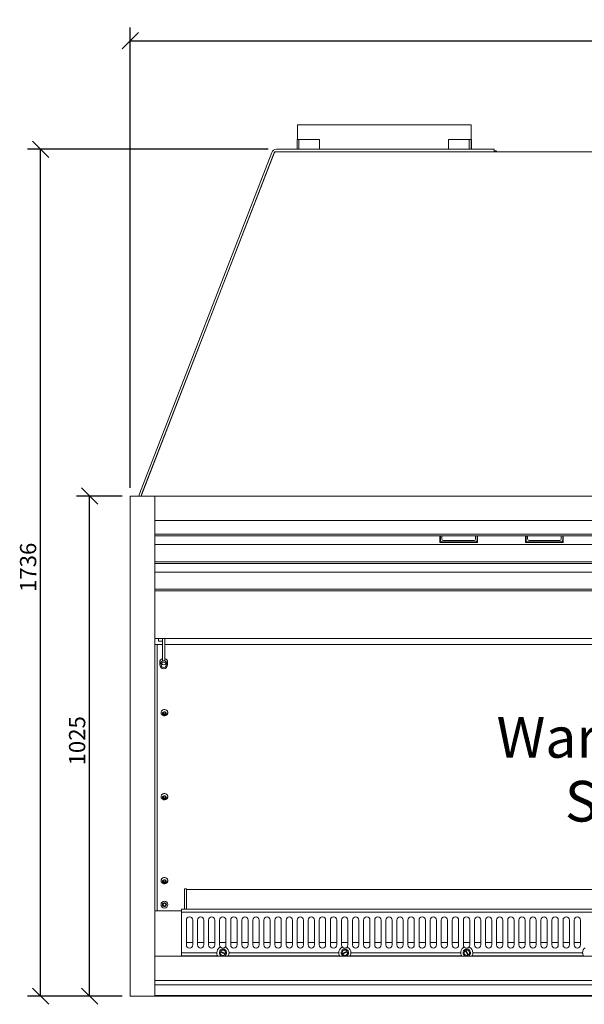
# Model space of a CAD drawing. Units: millimetres. Extents: x 57 to 4810, y 155 to 3419.
# Drawn here: x 138 to 1296, y 299 to 2317 of the extents above; entities that cross this region are included whole.
import ezdxf

# ---------------------------------------------------------------- set-up
doc = ezdxf.new("R2010")
doc.units = ezdxf.units.MM
doc.header["$LTSCALE"] = 16.666667
for name, color, linetype, lineweight in [('Dimensions(ISO)', 7, 'Continuous', 25), ('Symbols(ISO)', 7, 'Continuous', 25), ('Visible Edges(ISO)', 7, 'Continuous', 18)]:
    doc.layers.add(name, color=color, linetype=linetype, lineweight=lineweight)
doc.styles.add('Warmington', font='ARIALN.TTF')
doc.styles.add('warmington~0', font='ARIALN.TTF')
doc.dimstyles.new('warmington', dxfattribs={"dimscale": 16.666667, "dimtxt": 2, "dimasz": 2, "dimexe": 1.6, "dimexo": 1, "dimgap": 0.5, "dimtad": 1, "dimdec": 0, "dimrnd": 1e-08, "dimzin": 0, "dimdsep": 46, "dimtxsty": 'warmington~0', "dimblk": 'OBLIQUE', "dimcen": 0.09, "dimclrd": 8, "dimclre": 8, "dimclrt": 8, "dimadec": 0, "dimazin": 0, "dimtfac": 1.75, "dimtdec": 1, "dimtmove": 0, "dimatfit": 3, "dimfxl": 0, "dimtolj": 1, "dimtzin": 0, "dimlwd": 25, "dimlwe": 25, "dimarcsym": 0})

# ---------------------------------------------------------------- blocks, each defined once
blk = doc.blocks.new('_Oblique')
at = {"color": 0, "linetype": 'ByBlock', "lineweight": -2}
blk.add_line((-0.5, -0.5), (0.5, 0.5), dxfattribs=at)
blk = doc.blocks.new('*D10')
at = {"layer": 'Defpoints', "color": 0, "linetype": 'Continuous', "transparency": 16777216}
for p in [(2415, 2273.6), (365, 1340.3), (2415, 1340.3)]:
    blk.add_point(p, dxfattribs=at)
at = {"layer": 'Dimensions(ISO)', "color": 8, "linetype": 'Continuous', "lineweight": 25, "transparency": 16777216}
for p, q in [((365, 1357), (365, 2300.3)), ((2415, 1357), (2415, 2300.3)), ((365, 2273.6), (2415, 2273.6))]:
    blk.add_line(p, q, dxfattribs=at)
at = {"layer": 'Dimensions(ISO)', "color": 8, "linetype": 'Continuous', "lineweight": 25, "transparency": 16777216, "xscale": 33.33333333333334, "yscale": 33.33333333333334, "zscale": 33.33333333333334, "rotation": 180}
blk.add_blockref('_Oblique', (365, 2273.6), dxfattribs=at)
at = {"layer": 'Dimensions(ISO)', "color": 8, "linetype": 'Continuous', "lineweight": 25, "transparency": 16777216, "xscale": 33.33333333333334, "yscale": 33.33333333333334, "zscale": 33.33333333333334}
blk.add_blockref('_Oblique', (2415, 2273.6), dxfattribs=at)
at = {"layer": 'Dimensions(ISO)', "color": 8, "linetype": 'Continuous', "lineweight": 25, "transparency": 16777216, "insert": (1349, 2316), "char_height": 33.33, "attachment_point": 1, "style": 'warmington~0'}
blk.add_mtext('\\A1;2050', dxfattribs=at)
blk = doc.blocks.new('*D11')
at = {"layer": 'Defpoints', "color": 0, "linetype": 'Continuous', "transparency": 16777216}
for p in [(281.6, 1340.3), (365, 1340.3), (365, 315.3)]:
    blk.add_point(p, dxfattribs=at)
at = {"layer": 'Dimensions(ISO)', "color": 8, "linetype": 'Continuous', "lineweight": 25, "transparency": 16777216}
for p, q in [((348.3, 1340.3), (255, 1340.3)), ((281.6, 315.3), (281.6, 1340.3)), ((348.3, 315.3), (255, 315.3))]:
    blk.add_line(p, q, dxfattribs=at)
at = {"layer": 'Dimensions(ISO)', "color": 8, "linetype": 'Continuous', "lineweight": 25, "transparency": 16777216, "xscale": 33.33333333333334, "yscale": 33.33333333333334, "zscale": 33.33333333333334}
for p, rotation in [((281.6, 1340.3), 90), ((281.6, 315.3), 270)]:
    blk.add_blockref('_Oblique', p, dxfattribs=dict(at, rotation=rotation))
at = {"layer": 'Dimensions(ISO)', "color": 8, "linetype": 'Continuous', "lineweight": 25, "transparency": 16777216, "insert": (239.3, 788.2), "char_height": 33.33, "attachment_point": 1, "rotation": 90, "style": 'warmington~0'}
blk.add_mtext('\\A1;1025', dxfattribs=at)
blk = doc.blocks.new('*D12')
at = {"layer": 'Defpoints', "color": 0, "linetype": 'Continuous', "transparency": 16777216}
for p in [(181.1, 2051.1), (664.5, 2051.1), (365, 315.3)]:
    blk.add_point(p, dxfattribs=at)
at = {"layer": 'Dimensions(ISO)', "color": 8, "linetype": 'Continuous', "lineweight": 25, "transparency": 16777216}
for p, q in [((647.8, 2051.1), (154.5, 2051.1)), ((181.1, 315.3), (181.1, 2051.1)), ((348.3, 315.3), (154.5, 315.3))]:
    blk.add_line(p, q, dxfattribs=at)
at = {"layer": 'Dimensions(ISO)', "color": 8, "linetype": 'Continuous', "lineweight": 25, "transparency": 16777216, "xscale": 33.33333333333334, "yscale": 33.33333333333334, "zscale": 33.33333333333334}
for p, rotation in [((181.1, 2051.1), 90), ((181.1, 315.3), 270)]:
    blk.add_blockref('_Oblique', p, dxfattribs=dict(at, rotation=rotation))
at = {"layer": 'Dimensions(ISO)', "color": 8, "linetype": 'Continuous', "lineweight": 25, "transparency": 16777216, "insert": (138.8, 1143.7), "char_height": 33.33, "attachment_point": 1, "rotation": 90, "style": 'warmington~0'}
blk.add_mtext('\\A1;1736', dxfattribs=at)

msp = doc.modelspace()

# ---------------------------------------------------------------- linework, layer by layer
at = {"layer": 'Visible Edges(ISO)'}
for p, q in [((1064, 2101.1), (708, 2101.1)), ((708, 2101.1), (708, 2071.1)), ((1064, 2051.1), (1064, 2101.1)), ((707.1, 2071.1), (710.6, 2071.1)), ((707.1, 2071.1), (707.1, 2051.1)), ((710.6, 2051.1), (710.6, 2071.1)), ((710.6, 2071.1), (753.1, 2071.1)), ((753.1, 2071.1), (753.1, 2051.1)), ((1017.8, 2071.1), (1060.2, 2071.1)), ((1017.8, 2051.1), (1017.8, 2071.1)), ((1060.2, 2071.1), (1063.7, 2071.1)), ((1060.2, 2071.1), (1060.2, 2051.1)), ((1063.7, 2051.1), (1063.7, 2071.1)), ((1064, 2071.1), (1064.8, 2071.1)), ((1064.8, 2071.1), (1064.8, 2051.1)), ((655, 2044.7), (383.7, 1345)), ((388, 1342.3), (661, 2046.1)), ((659.7, 2042.9), (388.3, 1343.2)), ((661, 2046.1), (2119, 2046.1)), ((1111, 2051.1), (664.5, 2051.1)), ((1111, 2046.1), (664.5, 2046.1)), ((1111, 2046.1), (1111, 2051.1)), ((1111, 2046.1), (1115.3, 2048.6)), ((1116.7, 2046.1), (1115.3, 2048.6)), ((365, 1340.3), (415, 1340.3)), ((365, 315.3), (365, 1340.3)), ((383, 1341.3), (383, 1340.3)), ((388, 1340.3), (388, 1342.3)), ((388, 1340.3), (388, 1341.3)), ((415, 1340.3), (2365, 1340.3)), ((415, 1290.3), (415, 1340.3)), ((415, 1340.3), (415, 315.3)), ((2365, 1290.3), (415, 1290.3)), ((2365, 1262.4), (415, 1262.4)), ((415, 1258.8), (2365, 1258.8)), ((1000, 1245.3), (1000, 1258.8)), ((1001, 1249.3), (1001, 1258.8)), ((1004, 1252.3), (1004, 1258.8)), ((1073, 1258.8), (1073, 1252.3)), ((1076, 1258.8), (1076, 1249.3)), ((1077, 1258.8), (1077, 1245.3)), ((1175.7, 1245.3), (1175.7, 1258.8)), ((1176.7, 1249.3), (1176.7, 1258.8)), ((1179.7, 1252.3), (1179.7, 1258.8)), ((1248.7, 1258.8), (1248.7, 1252.3)), ((1251.7, 1258.8), (1251.7, 1249.3)), ((1252.7, 1258.8), (1252.7, 1245.3)), ((415, 1241.1), (2365, 1241.1)), ((1077, 1245.3), (1000, 1245.3)), ((1073, 1246.3), (1004, 1246.3)), ((1070, 1249.3), (1007, 1249.3)), ((1252.7, 1245.3), (1175.7, 1245.3)), ((1248.7, 1246.3), (1179.7, 1246.3)), ((1245.7, 1249.3), (1182.7, 1249.3)), ((2365, 1205.8), (415, 1205.8)), ((415, 1202.3), (2365, 1202.3)), ((415, 1184.6), (2365, 1184.6)), ((2365, 1149.2), (415, 1149.2)), ((415, 1145.7), (2365, 1145.7)), ((2365, 1048.3), (415, 1048.3)), ((415, 1036.3), (431, 1036.3)), ((420, 1036.3), (420, 524.9)), ((423, 1048.3), (423, 1043.4)), ((431, 1048.3), (431, 1002.3)), ((436, 1002.3), (436, 1048.3)), ((436, 1036.3), (2365, 1036.3)), ((425.5, 994.4), (425.5, 999.9)), ((436, 1002.3), (431, 1002.3)), ((441.5, 994.4), (441.5, 999.9)), ((432.4, 893.6), (432.6, 896.2)), ((434.7, 892.1), (432.4, 893.6)), ((432.5, 895.2), (434.7, 893.8)), ((432.6, 896.2), (435.2, 897.3)), ((434.7, 893.8), (437.3, 894.9)), ((434.7, 892.1), (434.7, 893.8)), ((437.3, 893.2), (434.7, 892.1)), ((435.2, 897.3), (437.6, 895.8)), ((437.3, 894.9), (437.4, 895.9)), ((437.6, 895.8), (437.3, 893.2)), ((437.3, 893.2), (437.3, 894.9)), ((432.4, 721.4), (432.6, 724)), ((434.7, 719.9), (432.4, 721.4)), ((432.5, 723), (434.7, 721.6)), ((432.6, 724), (435.2, 725.1)), ((434.7, 721.6), (437.3, 722.7)), ((434.7, 719.9), (434.7, 721.6)), ((437.3, 721), (434.7, 719.9)), ((435.2, 725.1), (437.6, 723.6)), ((437.3, 722.7), (437.4, 723.7)), ((437.6, 723.6), (437.3, 721)), ((437.3, 721), (437.3, 722.7)), ((432.4, 549.2), (432.6, 551.8)), ((434.7, 547.7), (432.4, 549.2)), ((432.5, 550.8), (434.7, 549.4)), ((432.6, 551.8), (435.2, 552.9)), ((434.7, 549.4), (437.3, 550.5)), ((434.7, 547.7), (434.7, 549.4)), ((437.3, 548.8), (434.7, 547.7)), ((435.2, 552.9), (437.6, 551.4)), ((437.3, 550.5), (437.4, 551.5)), ((437.6, 551.4), (437.3, 548.8)), ((437.3, 548.8), (437.3, 550.5)), ((420, 514.4), (420, 524.9)), ((476, 535.3), (476, 493.3)), ((480, 535.3), (476, 535.3)), ((480, 535.3), (480, 533.8)), ((480, 533.4), (480, 533.8)), ((480, 533.8), (2300, 533.8)), ((480, 533.4), (480, 493.3)), ((420, 490.3), (420, 514.4)), ((432.3, 503.9), (434.5, 505.7)), ((434.5, 505.7), (437.2, 504.8)), ((437.2, 504.8), (437.7, 501.9)), ((415, 490.3), (470, 490.3)), ((432.8, 501), (432.3, 503.9)), ((435.5, 500.1), (432.8, 501)), ((437.7, 501.9), (435.5, 500.1)), ((1390, 493.3), (470, 493.3)), ((470, 493.3), (470, 490.3)), ((470, 490.3), (470, 397.3)), ((1390, 487.3), (470, 487.3)), ((480, 420.3), (480, 471.3)), ((493, 471.3), (493, 420.3)), ((502.7, 420.3), (502.7, 471.3)), ((515.7, 471.3), (515.7, 420.3)), ((525.4, 420.3), (525.4, 471.3)), ((538.4, 471.3), (538.4, 420.3)), ((548.1, 420.3), (548.1, 471.3)), ((561.1, 471.3), (561.1, 420.3)), ((570.9, 420.3), (570.9, 471.3)), ((583.9, 471.3), (583.9, 420.3)), ((593.6, 420.3), (593.6, 471.3)), ((606.6, 471.3), (606.6, 420.3)), ((616.3, 420.3), (616.3, 471.3)), ((629.3, 471.3), (629.3, 420.3)), ((639, 420.3), (639, 471.3)), ((652, 471.3), (652, 420.3)), ((661.7, 420.3), (661.7, 471.3)), ((674.7, 471.3), (674.7, 420.3)), ((684.5, 420.3), (684.5, 471.3)), ((697.5, 471.3), (697.5, 420.3)), ((707.2, 420.3), (707.2, 471.3)), ((720.2, 471.3), (720.2, 420.3)), ((729.9, 420.3), (729.9, 471.3)), ((742.9, 471.3), (742.9, 420.3)), ((752.6, 420.3), (752.6, 471.3)), ((765.6, 471.3), (765.6, 420.3)), ((775.3, 420.3), (775.3, 471.3)), ((788.3, 471.3), (788.3, 420.3)), ((798.1, 420.3), (798.1, 471.3)), ((811.1, 471.3), (811.1, 420.3)), ((820.8, 420.3), (820.8, 471.3)), ((833.8, 471.3), (833.8, 420.3)), ((843.5, 420.3), (843.5, 471.3)), ((856.5, 471.3), (856.5, 420.3)), ((866.2, 420.3), (866.2, 471.3)), ((879.2, 471.3), (879.2, 420.3)), ((888.9, 420.3), (888.9, 471.3)), ((901.9, 471.3), (901.9, 420.3)), ((911.7, 420.3), (911.7, 471.3)), ((924.7, 471.3), (924.7, 420.3)), ((934.4, 420.3), (934.4, 471.3)), ((947.4, 471.3), (947.4, 420.3)), ((957.1, 420.3), (957.1, 471.3)), ((970.1, 471.3), (970.1, 420.3)), ((979.8, 420.3), (979.8, 471.3)), ((992.8, 471.3), (992.8, 420.3)), ((1002.5, 420.3), (1002.5, 471.3)), ((1015.5, 471.3), (1015.5, 420.3)), ((1025.3, 420.3), (1025.3, 471.3)), ((1038.3, 471.3), (1038.3, 420.3)), ((1048, 420.3), (1048, 471.3)), ((1061, 471.3), (1061, 420.3)), ((1070.7, 420.3), (1070.7, 471.3)), ((1083.7, 471.3), (1083.7, 420.3)), ((1093.4, 420.3), (1093.4, 471.3)), ((1106.4, 471.3), (1106.4, 420.3)), ((1116.1, 420.3), (1116.1, 471.3)), ((1129.1, 471.3), (1129.1, 420.3)), ((1138.9, 420.3), (1138.9, 471.3)), ((1151.9, 471.3), (1151.9, 420.3)), ((1161.6, 420.3), (1161.6, 471.3)), ((1174.6, 471.3), (1174.6, 420.3)), ((1184.3, 420.3), (1184.3, 471.3)), ((1197.3, 471.3), (1197.3, 420.3)), ((1207, 420.3), (1207, 471.3)), ((1220, 471.3), (1220, 420.3)), ((1229.7, 420.3), (1229.7, 471.3)), ((1242.7, 471.3), (1242.7, 420.3)), ((1252.5, 420.3), (1252.5, 471.3)), ((1265.5, 471.3), (1265.5, 420.3)), ((1275.2, 420.3), (1275.2, 471.3)), ((1288.2, 471.3), (1288.2, 420.3)), ((480, 425.3), (493, 425.3)), ((502.7, 425.3), (515.7, 425.3)), ((525.4, 425.3), (538.4, 425.3)), ((548.1, 425.3), (561.1, 425.3)), ((570.9, 425.3), (583.9, 425.3)), ((593.6, 425.3), (606.6, 425.3)), ((616.3, 425.3), (629.3, 425.3)), ((639, 425.3), (652, 425.3)), ((661.7, 425.3), (674.7, 425.3)), ((684.5, 425.3), (697.5, 425.3)), ((707.2, 425.3), (720.2, 425.3)), ((729.9, 425.3), (742.9, 425.3)), ((752.6, 425.3), (765.6, 425.3)), ((775.3, 425.3), (788.3, 425.3)), ((798.1, 425.3), (811.1, 425.3)), ((820.8, 425.3), (833.8, 425.3)), ((843.5, 425.3), (856.5, 425.3)), ((866.2, 425.3), (879.2, 425.3)), ((888.9, 425.3), (901.9, 425.3)), ((911.7, 425.3), (924.7, 425.3)), ((934.4, 425.3), (947.4, 425.3)), ((957.1, 425.3), (970.1, 425.3)), ((979.8, 425.3), (992.8, 425.3)), ((1002.5, 425.3), (1015.5, 425.3)), ((1025.3, 425.3), (1038.3, 425.3)), ((1048, 425.3), (1061, 425.3)), ((1070.7, 425.3), (1083.7, 425.3)), ((1093.4, 425.3), (1106.4, 425.3)), ((1116.1, 425.3), (1129.1, 425.3)), ((1138.9, 425.3), (1151.9, 425.3)), ((1161.6, 425.3), (1174.6, 425.3)), ((1184.3, 425.3), (1197.3, 425.3)), ((1207, 425.3), (1220, 425.3)), ((1229.7, 425.3), (1242.7, 425.3)), ((1252.5, 425.3), (1265.5, 425.3)), ((1275.2, 425.3), (1288.2, 425.3)), ((542.5, 404.3), (470, 404.3)), ((559.7, 401.5), (549.7, 405.8)), ((550.3, 407.2), (560.3, 402.8)), ((792.5, 404.3), (567.5, 404.3)), ((799.8, 402.5), (809.5, 407.4)), ((810.2, 406.1), (800.4, 401.2)), ((1042.5, 404.3), (817.5, 404.3)), ((1057.1, 399.2), (1051.6, 408.6)), ((1052.9, 409.4), (1058.4, 400)), ((1292.5, 404.3), (1067.5, 404.3)), ((415, 397.3), (2365, 397.3)), ((415, 347.3), (415, 397.3)), ((544, 398.3), (470, 398.3)), ((476, 398.3), (476, 397.3)), ((480, 398.3), (480, 397.3)), ((480, 398.3), (480, 397.3)), ((794, 398.3), (565.9, 398.3)), ((1044, 398.3), (815.9, 398.3)), ((1294, 398.3), (1065.9, 398.3)), ((2365, 347.3), (415, 347.3)), ((2365, 338.5), (415, 338.5)), ((415, 315.3), (365, 315.3)), ((2365, 316.9), (415, 316.9)), ((415, 315.3), (2365, 315.3))]:
    msp.add_line(p, q, dxfattribs=at)
for radius in [6.96, 4]:
    msp.add_circle((435, 502.9), radius, dxfattribs=at)
for centre, radius, start, end in [((664.5, 2041), 10.1, 90, 158.8), ((664.5, 2041), 5.1, 90, 158.8), ((393.1, 1341.3), 10.1, 158.8, 180), ((393.1, 1341.3), 5.1, 158.8, 180), ((1007, 1252.3), 3, 180, 270), ((1070, 1252.3), 3, 270, 0), ((1182.7, 1252.3), 3, 180, 270), ((1245.7, 1252.3), 3, 270, 0), ((1004, 1249.3), 3, 180, 270), ((1073, 1249.3), 3, 270, 0), ((1179.7, 1249.3), 3, 180, 270), ((1248.7, 1249.3), 3, 270, 0), ((486.5, 471.3), 6.5, 0, 180), ((509.2, 471.3), 6.5, 0, 180), ((531.9, 471.3), 6.5, 0, 180), ((554.6, 471.3), 6.5, 0, 180), ((577.4, 471.3), 6.5, 0, 180), ((600.1, 471.3), 6.5, 0, 180), ((622.8, 471.3), 6.5, 0, 180), ((645.5, 471.3), 6.5, 0, 180), ((668.2, 471.3), 6.5, 0, 180), ((691, 471.3), 6.5, 0, 180), ((713.7, 471.3), 6.5, 0, 180), ((736.4, 471.3), 6.5, 0, 180), ((759.1, 471.3), 6.5, 0, 180), ((781.8, 471.3), 6.5, 0, 180), ((804.6, 471.3), 6.5, 0, 180), ((827.3, 471.3), 6.5, 0, 180), ((850, 471.3), 6.5, 0, 180), ((872.7, 471.3), 6.5, 0, 180), ((895.4, 471.3), 6.5, 0, 180), ((918.2, 471.3), 6.5, 0, 180), ((940.9, 471.3), 6.5, 0, 180), ((963.6, 471.3), 6.5, 0, 180), ((986.3, 471.3), 6.5, 0, 180), ((1009, 471.3), 6.5, 0, 180), ((1031.8, 471.3), 6.5, 0, 180), ((1054.5, 471.3), 6.5, 0, 180), ((1077.2, 471.3), 6.5, 0, 180), ((1099.9, 471.3), 6.5, 0, 180), ((1122.6, 471.3), 6.5, 0, 180), ((1145.4, 471.3), 6.5, 0, 180), ((1168.1, 471.3), 6.5, 0, 180), ((1190.8, 471.3), 6.5, 0, 180), ((1213.5, 471.3), 6.5, 0, 180), ((1236.2, 471.3), 6.5, 0, 180), ((1259, 471.3), 6.5, 0, 180), ((1281.7, 471.3), 6.5, 0, 180), ((486.5, 420.3), 6.5, 180, 0), ((509.2, 420.3), 6.5, 180, 0), ((531.9, 420.3), 6.5, 180, 0), ((555, 404.3), 12.5, 122.9951, 180), ((555, 404.3), 12.5, 180, 191.0695), ((555, 404.3), 7.5, 290.5669, 249.4331), ((554.6, 420.3), 6.5, 180, 224.3032), ((555, 404.3), 5.5, 164.4342, 328.7592), ((554.6, 420.3), 6.5, 224.3032, 318.1315), ((555, 404.3), 5.5, 344.4342, 148.7592), ((555, 404.3), 4.67, 147.3483, 165.845), ((554.6, 420.3), 6.5, 318.1315, 0), ((555, 404.3), 12.5, 0, 59.4396), ((555, 404.3), 12.5, 348.9305, 0), ((577.4, 420.3), 6.5, 180, 0), ((600.1, 420.3), 6.5, 180, 0), ((622.8, 420.3), 6.5, 180, 0), ((645.5, 420.3), 6.5, 180, 0), ((668.2, 420.3), 6.5, 180, 0), ((691, 420.3), 6.5, 180, 0), ((713.7, 420.3), 6.5, 180, 0), ((736.4, 420.3), 6.5, 180, 0), ((759.1, 420.3), 6.5, 180, 0), ((781.8, 420.3), 6.5, 180, 0), ((805, 404.3), 12.5, 123.2759, 180), ((805, 404.3), 12.5, 180, 191.0695), ((805, 404.3), 7.5, 290.5669, 249.4331), ((804.6, 420.3), 6.5, 180, 224.6061), ((805, 404.3), 5.5, 34.6231, 198.9481), ((804.6, 420.3), 6.5, 224.6061, 318.4012), ((805, 404.3), 5.5, 214.6231, 18.9481), ((805, 404.3), 4.67, 17.5372, 36.0339), ((804.6, 420.3), 6.5, 318.4012, 0), ((805, 404.3), 12.5, 0, 59.7315), ((805, 404.3), 12.5, 348.9305, 0), ((827.3, 420.3), 6.5, 180, 0), ((850, 420.3), 6.5, 180, 0), ((872.7, 420.3), 6.5, 180, 0), ((895.4, 420.3), 6.5, 180, 0), ((918.2, 420.3), 6.5, 180, 0), ((940.9, 420.3), 6.5, 180, 0), ((963.6, 420.3), 6.5, 180, 0), ((986.3, 420.3), 6.5, 180, 0), ((1009, 420.3), 6.5, 180, 0), ((1031.8, 420.3), 6.5, 180, 0), ((1055, 404.3), 12.5, 123.5554, 180), ((1055, 404.3), 12.5, 180, 191.0695), ((1055, 404.3), 7.5, 290.5669, 249.4331), ((1054.5, 420.3), 6.5, 180, 224.9124), ((1055, 404.3), 5.5, 128.2992, 292.6243), ((1054.5, 420.3), 6.5, 224.9124, 318.6674), ((1055, 404.3), 4.67, 111.2134, 129.7101), ((1055, 404.3), 5.5, 308.2992, 112.6243), ((1054.5, 420.3), 6.5, 318.6674, 0), ((1055, 404.3), 12.5, 0, 60.0244), ((1055, 404.3), 12.5, 348.9305, 0), ((1077.2, 420.3), 6.5, 180, 0), ((1099.9, 420.3), 6.5, 180, 0), ((1122.6, 420.3), 6.5, 180, 0), ((1145.4, 420.3), 6.5, 180, 0), ((1168.1, 420.3), 6.5, 180, 0), ((1190.8, 420.3), 6.5, 180, 0), ((1213.5, 420.3), 6.5, 180, 0), ((1236.2, 420.3), 6.5, 180, 0), ((1259, 420.3), 6.5, 180, 0), ((1281.7, 420.3), 6.5, 180, 0), ((1305, 404.3), 12.5, 123.8337, 180), ((1305, 404.3), 12.5, 180, 191.0695), ((555, 404.3), 12.5, 191.0695, 214.1774), ((555, 404.3), 4.67, 327.3483, 345.845), ((555, 404.3), 12.5, 325.8226, 348.9305), ((805, 404.3), 12.5, 191.0695, 214.1774), ((805, 404.3), 4.67, 197.5372, 216.0339), ((805, 404.3), 12.5, 325.8226, 348.9305), ((1055, 404.3), 12.5, 191.0695, 214.1774), ((1055, 404.3), 4.67, 291.2134, 309.7101), ((1055, 404.3), 12.5, 325.8226, 348.9305), ((1305, 404.3), 12.5, 191.0695, 214.1774)]:
    msp.add_arc(centre, radius, start, end, dxfattribs=at)
for centre, major_axis, ratio, start_param, end_param in [((427, 1043.4), (-4, 0), 0.156878, 0, 3.141593), ((433.5, 999.9), (-7.99, 0), 0.987618, 5.030728, 6.283185), ((433.5, 999.9), (5.5, 0), 0.987618, 3.671456, 5.753322), ((433.5, 999.9), (7.99, 0), 0.987618, 0, 1.252458)]:
    msp.add_ellipse(centre, major_axis=major_axis, ratio=ratio, start_param=start_param, end_param=end_param, dxfattribs=at)
for centre, major_axis, ratio in [((433.5, 994.4), (-7.99, 0), 0.987618), ((433.5, 994.4), (-5.5, 0), 0.987618), ((435, 894.7), (4, 0), 0.906308), ((435, 722.5), (4, 0), 0.906308), ((435, 550.3), (4, 0), 0.906308)]:
    msp.add_ellipse(centre, major_axis=major_axis, ratio=ratio, dxfattribs=at)
for points, knots in [([(430.3, 891.8), (429.8, 892.2), (429.3, 892.7), (428.6, 893.9), (428.3, 894.5), (428, 895.9), (428, 896.5), (428.2, 897.9), (428.4, 898.5), (429, 899.8), (429.4, 900.3), (430.4, 901.3), (431, 901.7), (432.3, 902.3), (433, 902.6), (434.5, 902.8), (435.3, 902.8), (436.7, 902.6), (437.4, 902.4), (438.8, 901.8), (439.4, 901.4), (440.4, 900.4), (440.9, 899.9), (441.5, 898.7), (441.8, 898), (442, 896.7), (442, 896), (441.7, 894.7), (441.4, 894), (440.7, 892.9), (440.3, 892.3), (439.7, 891.8), (439.7, 891.8), (439.6, 891.8)], [2.732066, 2.732066, 2.732066, 2.732066, 3.052278, 3.052278, 3.371918, 3.371918, 3.691043, 3.691043, 4.010094, 4.010094, 4.329578, 4.329578, 4.649654, 4.649654, 4.970165, 4.970165, 5.29088, 5.29088, 5.611604, 5.611604, 5.932139, 5.932139, 6.252257, 6.252257, 6.571788, 6.571788, 6.890857, 6.890857, 7.209956, 7.209956, 7.529549, 7.529549, 7.555064, 7.555064, 7.555064, 7.555064]), ([(439.6, 891.8), (439.1, 891.3), (438.5, 890.9), (437.2, 890.4), (436.6, 890.2), (435.3, 890.1), (434.7, 890.1), (433.4, 890.2), (432.7, 890.4), (431.5, 890.9), (430.9, 891.3), (430.3, 891.8)], [1.271878, 1.271878, 1.271878, 1.271878, 1.563916, 1.563916, 1.855953, 1.855953, 2.147991, 2.147991, 2.440028, 2.440028, 2.732066, 2.732066, 2.732066, 2.732066]), ([(430.3, 719.6), (429.8, 720), (429.3, 720.5), (428.6, 721.7), (428.3, 722.3), (428, 723.7), (428, 724.3), (428.2, 725.7), (428.4, 726.3), (429, 727.6), (429.4, 728.1), (430.4, 729.1), (431, 729.5), (432.3, 730.2), (433, 730.4), (434.5, 730.6), (435.3, 730.6), (436.7, 730.4), (437.4, 730.2), (438.8, 729.6), (439.4, 729.2), (440.4, 728.2), (440.9, 727.7), (441.5, 726.5), (441.8, 725.8), (442, 724.5), (442, 723.8), (441.7, 722.5), (441.4, 721.9), (440.7, 720.7), (440.3, 720.1), (439.7, 719.6), (439.7, 719.6), (439.6, 719.6)], [2.732066, 2.732066, 2.732066, 2.732066, 3.052278, 3.052278, 3.371918, 3.371918, 3.691043, 3.691043, 4.010094, 4.010094, 4.329578, 4.329578, 4.649654, 4.649654, 4.970165, 4.970165, 5.29088, 5.29088, 5.611604, 5.611604, 5.932139, 5.932139, 6.252257, 6.252257, 6.571788, 6.571788, 6.890857, 6.890857, 7.209956, 7.209956, 7.529549, 7.529549, 7.555064, 7.555064, 7.555064, 7.555064]), ([(439.6, 719.6), (439.1, 719.1), (438.5, 718.7), (437.2, 718.2), (436.6, 718.1), (435.3, 717.9), (434.7, 717.9), (433.4, 718.1), (432.7, 718.2), (431.5, 718.7), (430.9, 719.1), (430.3, 719.6)], [1.271878, 1.271878, 1.271878, 1.271878, 1.563916, 1.563916, 1.855953, 1.855953, 2.147991, 2.147991, 2.440028, 2.440028, 2.732066, 2.732066, 2.732066, 2.732066]), ([(430.3, 547.4), (429.8, 547.8), (429.3, 548.3), (428.6, 549.5), (428.3, 550.1), (428, 551.5), (428, 552.1), (428.2, 553.5), (428.4, 554.1), (429, 555.4), (429.4, 555.9), (430.4, 556.9), (431, 557.3), (432.3, 558), (433, 558.2), (434.5, 558.4), (435.3, 558.4), (436.7, 558.2), (437.4, 558), (438.8, 557.4), (439.4, 557), (440.4, 556), (440.9, 555.5), (441.5, 554.3), (441.8, 553.6), (442, 552.3), (442, 551.6), (441.7, 550.3), (441.4, 549.7), (440.7, 548.5), (440.3, 547.9), (439.7, 547.4), (439.7, 547.4), (439.6, 547.4)], [2.732066, 2.732066, 2.732066, 2.732066, 3.052278, 3.052278, 3.371918, 3.371918, 3.691043, 3.691043, 4.010094, 4.010094, 4.329578, 4.329578, 4.649654, 4.649654, 4.970165, 4.970165, 5.29088, 5.29088, 5.611604, 5.611604, 5.932139, 5.932139, 6.252257, 6.252257, 6.571788, 6.571788, 6.890857, 6.890857, 7.209956, 7.209956, 7.529549, 7.529549, 7.555064, 7.555064, 7.555064, 7.555064]), ([(439.6, 547.4), (439.1, 546.9), (438.5, 546.5), (437.2, 546), (436.6, 545.9), (435.3, 545.7), (434.7, 545.7), (433.4, 545.9), (432.7, 546), (431.5, 546.5), (430.9, 546.9), (430.3, 547.4)], [1.271878, 1.271878, 1.271878, 1.271878, 1.563916, 1.563916, 1.855953, 1.855953, 2.147991, 2.147991, 2.440028, 2.440028, 2.732066, 2.732066, 2.732066, 2.732066]), ([(548.2, 414.8), (548.2, 414.8), (548.2, 414.8), (548.5, 415), (548.7, 415.1), (549.1, 415.4), (549.3, 415.5), (549.6, 415.6), (549.8, 415.7), (549.9, 415.8), (550, 415.8), (550, 415.8)], [-0.3192944, -0.3192944, -0.3192944, -0.3192944, -0.3123667, -0.3123667, -0.2312413, -0.2312413, -0.1499708, -0.1499708, -0.0733504, -0.0733504, 0, 0, 0, 0]), ([(559.5, 416), (559.5, 416), (559.5, 416), (559.5, 415.9), (559.6, 415.9), (559.7, 415.9), (559.9, 415.8), (560.3, 415.6), (560.5, 415.5), (560.9, 415.3), (561.1, 415.2), (561.3, 415.1)], [-0.6347933, -0.6347933, -0.6347933, -0.6347933, -0.5939397, -0.5939397, -0.5529365, -0.5529365, -0.4715659, -0.4715659, -0.3904203, -0.3904203, -0.3156357, -0.3156357, -0.3156357, -0.3156357]), ([(798.1, 414.8), (798.1, 414.8), (798.2, 414.8), (798.4, 414.9), (798.6, 415.1), (799.1, 415.3), (799.3, 415.4), (799.6, 415.6), (799.7, 415.7), (799.9, 415.7), (799.9, 415.7), (799.9, 415.7)], [-0.3193062, -0.3193062, -0.3193062, -0.3193062, -0.3123696, -0.3123696, -0.2312334, -0.2312334, -0.1499558, -0.1499558, -0.0733399, -0.0733399, 0, 0, 0, 0]), ([(809.4, 416), (809.4, 416), (809.4, 416), (809.5, 416), (809.5, 416), (809.7, 415.9), (809.8, 415.8), (810.2, 415.7), (810.4, 415.6), (810.8, 415.4), (811.1, 415.2), (811.3, 415.1)], [-0.6348077, -0.6348077, -0.6348077, -0.6348077, -0.5939598, -0.5939598, -0.552962, -0.552962, -0.4715838, -0.4715838, -0.3904277, -0.3904277, -0.315638, -0.315638, -0.315638, -0.315638]), ([(1048.1, 414.7), (1048.1, 414.7), (1048.1, 414.8), (1048.3, 414.9), (1048.6, 415.1), (1049, 415.3), (1049.2, 415.4), (1049.5, 415.6), (1049.7, 415.6), (1049.8, 415.7), (1049.9, 415.7), (1049.9, 415.7)], [-0.3193205, -0.3193205, -0.3193205, -0.3193205, -0.3123732, -0.3123732, -0.2312239, -0.2312239, -0.1499377, -0.1499377, -0.0733271, -0.0733271, 0, 0, 0, 0]), ([(1059.4, 416), (1059.4, 416), (1059.4, 416), (1059.4, 416), (1059.5, 416), (1059.6, 415.9), (1059.8, 415.9), (1060.1, 415.7), (1060.4, 415.6), (1060.8, 415.4), (1061, 415.3), (1061.2, 415.1)], [-0.6348252, -0.6348252, -0.6348252, -0.6348252, -0.5939842, -0.5939842, -0.5529929, -0.5529929, -0.4716055, -0.4716055, -0.3904366, -0.3904366, -0.3156409, -0.3156409, -0.3156409, -0.3156409])]:
    msp.add_open_spline(points, degree=3, knots=knots, dxfattribs=at)

# ---------------------------------------------------------------- texts
at = {"layer": 'Symbols(ISO)', "color": 7, "insert": (1445.7, 887.4), "char_height": 83.333, "width": 514.607, "attachment_point": 2, "line_spacing_factor": 0.941891, "style": 'Warmington'}
msp.add_mtext('{\\fArial Narrow|b0|i0;\\H83.3333;Warmington\\PSI 2000 DF}', dxfattribs=at)

# ---------------------------------------------------------------- dimensions: what is measured, and where the dimension line sits
at = {"layer": 'Dimensions(ISO)', "color": 8, "linetype": 'Continuous', "lineweight": 25, "true_color": 0x808080}
dim = msp.add_linear_dim(base=(2415, 2273.6), p1=(365, 1340.3), p2=(2415, 1340.3), dimstyle='warmington', override={"dimgap": 0.5, "dimdec": 0, "dimtol": 0, "dimlim": 0, "dimtp": 0, "dimtm": 0, "dimtdec": 1, "dimtofl": 0, "dimatfit": 1}, dxfattribs=at)
dim.commit()
dim.dimension.update_dxf_attribs({"geometry": '*D10', "text_midpoint": (1390, 2273.6), "dimtype": 160})
for base, p2, picture, middle in [((181.1, 2051.1), (664.5, 2051.1), '*D12', (181.1, 1183.2)), ((281.6, 1340.3), (365, 1340.3), '*D11', (281.6, 827.8))]:
    dim = msp.add_linear_dim(base=base, p1=(365, 315.3), p2=p2, angle=90, dimstyle='warmington', override={"dimgap": 0.5, "dimdec": 0, "dimtol": 0, "dimlim": 0, "dimtp": 0, "dimtm": 0, "dimtdec": 1, "dimtofl": 0, "dimatfit": 1}, dxfattribs=at)
    dim.commit()
    dim.dimension.update_dxf_attribs({"geometry": picture, "text_midpoint": middle, "dimtype": 160})

doc.saveas('drawing.dxf')
